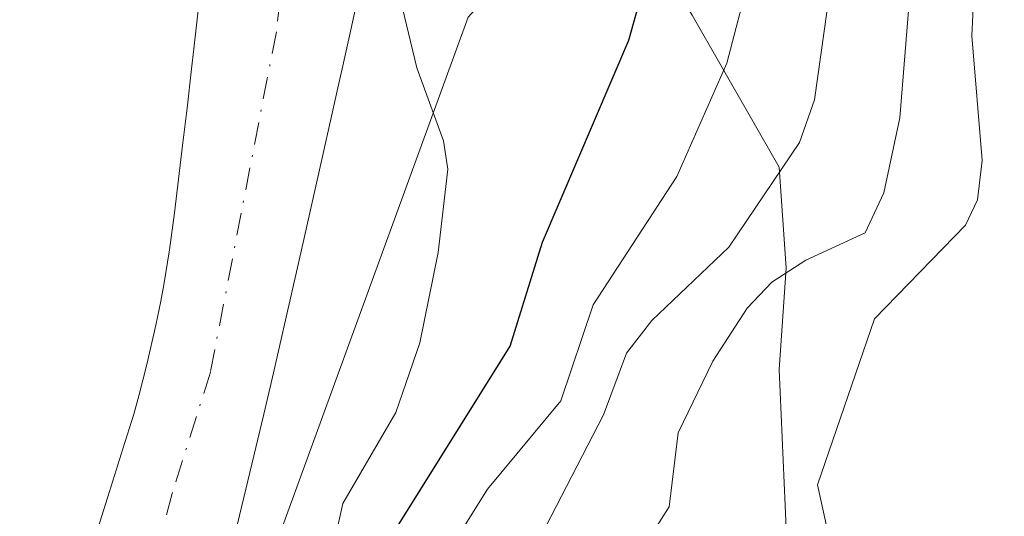
# Model space of a CAD drawing. Units: metres. Extents: x 654736 to 658190, y 4750995 to 4753386.
# Drawn here: x 655679 to 655737, y 4751299 to 4751328 of the extents above; entities that cross this region are included whole.
import ezdxf

# ---------------------------------------------------------------- set-up
doc = ezdxf.new("R2010")
doc.units = ezdxf.units.M
doc.header["$MEASUREMENT"] = 0
doc.linetypes.add('DGN Style 4', pattern=[2.6384748266838614, 1.318413404963828, -0.6592067024819142, 0.001648016756204785, -0.6592067024819142])
for name, color, linetype, lineweight in [('Arbolado forestal CxS', 92, 'Continuous', 0), ('Corriente natural Cxs', 4, 'Continuous', 13), ('Corriente natural eje', 4, 'DGN Style 4', 0), ('Curva de nivel maestra', 30, 'Continuous', 30), ('Curva de nivel normal', 30, 'Continuous', 0), ('Espacio natural protegido', 121, 'Continuous', 13), ('Espacio natural protegido CxS', 121, 'Continuous', 0), ('Prado CxS', 92, 'Continuous', 0), ('Suelo desnudo CxS', 253, 'Continuous', 0)]:
    doc.layers.add(name, color=color, linetype=linetype, lineweight=lineweight)

msp = doc.modelspace()

# ---------------------------------------------------------------- linework, layer by layer
at = {"layer": 'Arbolado forestal CxS', "color": 92, "linetype": 'Continuous', "lineweight": 0}
for points in [[(655693.1958999997, 4751294.844500001, 742.5724999999949), (655705.4848999997, 4751328.568299999, 745.8454999999958), (655717.5164999999, 4751341.749199999, 748.510500000004), (655721.0900999998, 4751344.090100001, 751.5374000000012), (655725.0500999996, 4751363.880100001, 756.6218999999984), (655730.7301000003, 4751391.600099999, 752.8828000000068), (655730.8901000004, 4751414.840100001, 748.1781000000047), (655712.2275, 4751416.221799999, 746.6275000000023), (655714.8815000001, 4751424.2531, 747.0565999999964), (655716.7912, 4751424.890100001, 747.156799999997), (655723.9501, 4751424.890100001, 747.3735000000015), (655725.4001000002, 4751424.8201, 747.4170000000014), (655734.4200999998, 4751425.0001, 747.7452999999952), (655735.3201000001, 4751425.1801, 747.7890999999945)], [(655717.5164999999, 4751341.749199999, 748.510500000004), (655705.4848999997, 4751328.568299999, 745.8454999999958), (655693.1958999997, 4751294.844500001, 742.5724999999949), (655688.0537, 4751282.890000001, 741.9306000000071)]]:
    msp.add_polyline3d(points, dxfattribs=at)
at = {"layer": 'Corriente natural Cxs', "color": 4, "linetype": 'Continuous', "lineweight": 13}
for points in [[(655682.8101000005, 4751295.850099999, 742.5659000000014), (655684.2701000003, 4751300.5001, 742.7470999999932), (655685.0701000001, 4751303.020099999, 742.8300000000019), (655685.7100999998, 4751305.0801, 742.8671000000032), (655686.0100999996, 4751306.1501, 742.8880000000064), (655686.4901000002, 4751308.0101, 742.8942999999999), (655687.0201000003, 4751310.350099999, 742.8071000000054), (655687.3101000005, 4751311.770099999, 742.760500000004), (655687.4901000002, 4751312.720100001, 742.7317000000039), (655687.8201000001, 4751314.800100001, 742.6968000000053), (655688.1201, 4751316.9801, 742.6775000000052), (655688.6001000004, 4751320.970100001, 742.6723999999958), (655688.8601000002, 4751323.190099999, 742.6876000000047), (655689.1300999997, 4751325.520099999, 742.702900000004), (655689.2600999996, 4751326.700099999, 742.7084000000032), (655689.7401000002, 4751330.9101, 742.834799999997)], [(655682.8101000005, 4751295.850099999, 742.5659000000014), (655684.2701000003, 4751300.5001, 742.7470999999932), (655685.0701000001, 4751303.020099999, 742.8300000000019), (655685.7100999998, 4751305.0801, 742.8671000000032), (655686.0100999996, 4751306.1501, 742.8880000000064), (655686.4901000002, 4751308.0101, 742.8942999999999), (655687.0201000003, 4751310.350099999, 742.8071000000054), (655687.3101000005, 4751311.770099999, 742.760500000004), (655687.4901000002, 4751312.720100001, 742.7317000000039), (655687.8201000001, 4751314.800100001, 742.6968000000053), (655688.1201, 4751316.9801, 742.6775000000052), (655688.6001000004, 4751320.970100001, 742.6723999999958), (655688.8601000002, 4751323.190099999, 742.6876000000047), (655689.1300999997, 4751325.520099999, 742.702900000004), (655689.2600999996, 4751326.700099999, 742.7084000000032), (655689.7401000002, 4751330.9101, 742.834799999997)], [(655698.9700999996, 4751329.8101, 743.1564999999973), (655698.4700999996, 4751327.470100001, 742.9219000000013), (655698.2301000003, 4751326.4001, 742.7936000000045), (655698.0701000001, 4751325.700099999, 742.7130000000034), (655697.7401000002, 4751324.220100001, 742.5578999999999), (655696.9101, 4751320.5101, 742.3672999999981), (655695.5900999998, 4751314.630100001, 742.1872000000003), (655693.9200999998, 4751307.270099999, 742.3365999999951), (655693.4001000002, 4751305.0701, 742.3218000000053), (655692.7001, 4751302.120100001, 742.1713000000018), (655691.8501000004, 4751298.590100001, 742.0774999999995)], [(655698.9700999996, 4751329.8101, 743.1564999999973), (655698.4700999996, 4751327.470100001, 742.9219000000013), (655698.2301000003, 4751326.4001, 742.7936000000045), (655698.0701000001, 4751325.700099999, 742.7130000000034), (655697.7401000002, 4751324.220100001, 742.5578999999999), (655696.9101, 4751320.5101, 742.3672999999981), (655695.5900999998, 4751314.630100001, 742.1872000000003), (655693.9200999998, 4751307.270099999, 742.3365999999951), (655693.4001000002, 4751305.0701, 742.3218000000053), (655692.7001, 4751302.120100001, 742.1713000000018), (655691.8501000004, 4751298.590100001, 742.0774999999995)]]:
    msp.add_polyline3d(points, dxfattribs=at)
at = {"layer": 'Corriente natural eje', "color": 4, "linetype": 'DGN Style 4', "lineweight": 0}
msp.add_polyline3d([(655688.5601000005, 4751414.590100001, 744.0507999999973), (655688.6101000002, 4751412.100099999, 744.1201000000001), (655687.8701, 4751397.5801, 743.741399999999), (655689.3601000002, 4751391.950099999, 743.6741000000038), (655689.4600999998, 4751386.290100001, 743.6785999999993), (655689.1601, 4751383.790100001, 743.5687999999938), (655687.6601, 4751377.770099999, 743.264599999995), (655687.8601000002, 4751368.880100001, 743.3163999999962), (655688.9901000002, 4751364.110099999, 743.1858000000066), (655690.3000999996, 4751360.600099999, 743.1892999999982), (655694.6300999997, 4751338.800100001, 742.8669999999984), (655694.6901000004, 4751332.370100001, 742.6010999999999), (655694.1401000004, 4751327.710100001, 742.5411000000023), (655690.2401000002, 4751307.550100001, 742.450800000006), (655687.9801000003, 4751300.380100001, 742.235400000005), (655680.1901000004, 4751271.5001, 741.2502999999998), (655677.7600999996, 4751263.340100001, 740.1901999999974), (655674.3409000002, 4751250.422499999, 740.6153000000049)], dxfattribs=at)
at = {"layer": 'Curva de nivel maestra', "color": 30, "linetype": 'Continuous', "lineweight": 30, "elevation": 750, "flags": 128}
msp.add_lwpolyline([(655700.8099999997, 4751297.640100001), (655707.9600000001, 4751309.100099999), (655709.8799999999, 4751315.2501), (655714.9800000006, 4751327.210100001), (655716.4900000002, 4751332.6501), (655717.04, 4751336.890100001), (655719.7300000006, 4751345.440099999), (655720.1100000005, 4751347.950099999), (655718.8700000001, 4751354.200099999), (655718.0800000001, 4751368.5101), (655721.5099999999, 4751375.2501)], dxfattribs=at)
at = {"layer": 'Curva de nivel normal', "color": 30, "linetype": 'Continuous', "lineweight": 0, "flags": 128}
for points, elevation in [([(655819.4100000003, 4751399.210000001), (655785.04, 4751392.619999999), (655776.2800000003, 4751391.710000001), (655768.1399999997, 4751390.16), (655756.4400000004, 4751390.850000001), (655755.3600000005, 4751390.529999999), (655754.4400000004, 4751389.59), (655752.1699999999, 4751385.230000001), (655745.1399999997, 4751373.66), (655740.8399999999, 4751367.99), (655739.8600000005, 4751365.82), (655739.6799999997, 4751364.25), (655740.2199999997, 4751357.039999999), (655740.1500000004, 4751350.76), (655739.5999999996, 4751347.74), (655737.6299999999, 4751342.109999999), (655735.4299999997, 4751331.15), (655735.2599999999, 4751327.460000001), (655735.8799999999, 4751320.09), (655735.5999999996, 4751317.75), (655734.8899999997, 4751316.25), (655729.5099999999, 4751310.720000001), (655726.1299999999, 4751300.890000001), (655727.4600000001, 4751294.869999999)], 770), ([(655696.8300000001, 4751294.210000001), (655698.0700000003, 4751299.789999999), (655701.2000000002, 4751305.17), (655702.6299999999, 4751309.300000001), (655703.7100000001, 4751314.640000001), (655704.2699999996, 4751319.58), (655704.0300000003, 4751321.25), (655702.4500000002, 4751325.58), (655701.0999999996, 4751331.180000001), (655700.79, 4751335.41), (655700.9500000002, 4751339.17), (655700.1600000003, 4751343.609999999), (655700.2100000001, 4751349.16), (655698.3499999996, 4751356.390000001), (655698.79, 4751360.210000001), (655697.7199999997, 4751363.59), (655697.2599999999, 4751366.75), (655697.2999999998, 4751381.430000001)], 745), ([(655736.04, 4751379.369999999), (655734.4199999999, 4751374.66), (655730.1900000004, 4751367.779999999), (655727.5700000003, 4751362.550000001), (655727.9199999999, 4751360.65), (655729.3300000001, 4751357.16), (655728.2300000006, 4751350), (655729.1500000004, 4751344.460000001), (655728.5999999996, 4751342.230000001), (655726.5300000003, 4751337.279999999), (655726.5899999999, 4751336.07), (655727.6399999997, 4751334.470000001), (655727.8700000001, 4751333.25), (655726.7100000001, 4751329), (655725.9500000002, 4751323.680000001), (655725.0700000003, 4751321.15), (655720.8899999997, 4751314.949999999), (655716.3499999996, 4751310.609999999), (655714.8399999999, 4751308.689999999), (655713.4900000002, 4751305.029999999), (655706.9400000004, 4751292.34)], 760), ([(655742.54, 4751377.460000001), (655740.9800000006, 4751373.08), (655739.4800000006, 4751371.08), (655736.6699999999, 4751368.949999999), (655735.9000000004, 4751367.619999999), (655735.2400000002, 4751362.66), (655735.1500000004, 4751355.74), (655734.6299999999, 4751353.99), (655733.1299999999, 4751351.390000001), (655732.6900000004, 4751347.699999999), (655731.6399999997, 4751344.100000001), (655731.8899999997, 4751333.630000001), (655731.0099999999, 4751322.619999999), (655730.0599999997, 4751318.17), (655728.9600000001, 4751315.810000001), (655725.4500000002, 4751314.180000001), (655723.4400000004, 4751312.890000001), (655721.9800000006, 4751311.34), (655719.9400000004, 4751308.199999999), (655717.8899999997, 4751303.970000001), (655717.3600000005, 4751299.58), (655713.5300000003, 4751293.560000001)], 765), ([(655726.2599999999, 4751374.99), (655725.5999999996, 4751373.939999999), (655722.1200000001, 4751361.930000001), (655722.0899999999, 4751360.26), (655723.4800000006, 4751355.57), (655724.7400000002, 4751346.619999999), (655724.4299999997, 4751345), (655722.6200000001, 4751342.49), (655721.7199999997, 4751339.449999999), (655722.2100000001, 4751331.369999999), (655720.7699999996, 4751325.84), (655717.8200000003, 4751319.140000001), (655712.8799999999, 4751311.539999999), (655710.9699999997, 4751305.859999999), (655706.6200000001, 4751300.640000001), (655704.0300000003, 4751296.470000001)], 755)]:
    msp.add_lwpolyline(points, dxfattribs=dict(at, elevation=elevation))
at = {"layer": 'Espacio natural protegido', "color": 121, "linetype": 'Continuous', "lineweight": 13, "flags": 128}
msp.add_lwpolyline([(655724.2902000018, 4751298.3162), (655723.8633000022, 4751307.725099999), (655724.2904000015, 4751313.713000001), (655723.8635000018, 4751319.699900002), (655718.7307999999, 4751328.681799999), (655715.0153000006, 4751334.750400002), (655714.2620000002, 4751335.9808), (655708.9921000008, 4751336.684900003), (655701.9416000005, 4751361.614600004), (655702.4333000013, 4751404.012999999), (655699.6433000017, 4751403.349000001), (655700.2544000016, 4751409.794899999), (655700.3325000012, 4751415.093800004), (655700.1526000011, 4751419.598800001), (655699.8147, 4751424.257700001), (655699.4409000013, 4751438.6265), (655690.5342000012, 4751439.355400002), (655680.8143000014, 4751440.150699999), (655681.2271000014, 4751430.792899998), (655681.242100001, 4751430.455900001), (655681.709900001, 4751419.840999999), (655678.8457000004, 4751405.3213)], dxfattribs=at)
at = {"layer": 'Espacio natural protegido CxS', "color": 121, "linetype": 'Continuous', "lineweight": 0, "flags": 128}
msp.add_lwpolyline([(655678.8456999998, 4751405.321299999), (655681.7099000001, 4751419.841), (655681.2421000004, 4751430.455900001), (655681.2271000008, 4751430.792899999), (655680.8143000008, 4751440.150699998), (655690.5342000006, 4751439.355400001), (655699.4409000007, 4751438.626499999), (655699.8146999994, 4751424.2577), (655700.1526000005, 4751419.5988), (655700.3325000005, 4751415.093800002), (655700.2543999989, 4751409.794899999), (655699.643299999, 4751403.348999999), (655702.4333000006, 4751404.013), (655701.9415999999, 4751361.614600002), (655708.9921000003, 4751336.684900002), (655714.2619999996, 4751335.980799999), (655715.0153000001, 4751334.7504), (655718.7307999993, 4751328.681799999), (655723.863499999, 4751319.6999), (655724.2904000009, 4751313.713), (655723.8632999995, 4751307.725099999), (655724.2901999989, 4751298.316199999)], dxfattribs=at)
at = {"layer": 'Prado CxS', "color": 92, "linetype": 'Continuous', "lineweight": 0}
for points in [[(655713.3890000005, 4751431.806399999, 747.1725000000006), (655712.3167000003, 4751424.979800001, 746.9651000000014), (655714.7600999996, 4751424.890100001, 747.0666999999958), (655716.7912, 4751424.890100001, 747.156799999997), (655714.8815000001, 4751424.2531, 747.0565999999964), (655712.2275, 4751416.221799999, 746.6275000000023), (655711.9801000003, 4751416.2401, 746.6217000000034), (655708.3501000004, 4751414.9001, 746.4459999999963), (655706.4101, 4751413.0101, 746.1499999999943), (655701.8701, 4751405.9801, 745.488599999997), (655700.9401000004, 4751401.190099999, 745.4440000000033), (655700.7600999996, 4751359.630100001, 745.7059000000008), (655702.7600999996, 4751342.090100001, 745.467499999999), (655708.6901000004, 4751338.7601, 746.5837999999932), (655715.0601000005, 4751340.140100001, 748.0442999999942), (655717.5164999999, 4751341.749199999, 748.510500000004), (655705.4848999997, 4751328.568299999, 745.8454999999958), (655693.1958999997, 4751294.844500001, 742.5724999999949)], [(655717.5164999999, 4751341.749199999, 748.510500000004), (655705.4848999997, 4751328.568299999, 745.8454999999958), (655693.1958999997, 4751294.844500001, 742.5724999999949), (655688.0537, 4751282.890000001, 741.9306000000071)], [(655689.7401000002, 4751330.9101, 742.834799999997), (655689.2600999996, 4751326.700099999, 742.7084000000032), (655689.1300999997, 4751325.520099999, 742.702900000004), (655688.8601000002, 4751323.190099999, 742.6876000000047), (655688.6001000004, 4751320.970100001, 742.6723999999958), (655688.1201, 4751316.9801, 742.6775000000052), (655687.8201000001, 4751314.800100001, 742.6968000000053), (655687.4901000002, 4751312.720100001, 742.7317000000039), (655687.3101000005, 4751311.770099999, 742.760500000004), (655687.0201000003, 4751310.350099999, 742.8071000000054), (655686.4901000002, 4751308.0101, 742.8942999999999), (655686.0102000004, 4751306.1501, 742.8880000000064), (655685.7100999998, 4751305.0801, 742.8671000000032), (655685.0701000001, 4751303.020099999, 742.8300000000019), (655684.2701000003, 4751300.5001, 742.7470999999932), (655682.8101000005, 4751295.850099999, 742.5659000000014)], [(655689.7401000002, 4751330.9101, 742.834799999997), (655689.2600999996, 4751326.700099999, 742.7084000000032), (655689.1300999997, 4751325.520099999, 742.702900000004), (655688.8601000002, 4751323.190099999, 742.6876000000047), (655688.6001000004, 4751320.970100001, 742.6723999999958), (655688.1201, 4751316.9801, 742.6775000000052), (655687.8201000001, 4751314.800100001, 742.6968000000053), (655687.4901000002, 4751312.720100001, 742.7317000000039), (655687.3101000005, 4751311.770099999, 742.760500000004), (655687.0201000003, 4751310.350099999, 742.8071000000054), (655686.4901000002, 4751308.0101, 742.8942999999999), (655686.0102000004, 4751306.1501, 742.8880000000064), (655685.7100999998, 4751305.0801, 742.8671000000032), (655685.0701000001, 4751303.020099999, 742.8300000000019), (655684.2701000003, 4751300.5001, 742.7470999999932), (655682.8101000005, 4751295.850099999, 742.5659000000014)], [(655691.8501000004, 4751298.590100001, 742.0774999999995), (655692.7001, 4751302.120100001, 742.1713000000018), (655693.4001000002, 4751305.0701, 742.3218000000053), (655693.9200999998, 4751307.270099999, 742.3365999999951), (655695.5900999998, 4751314.630100001, 742.1872000000003), (655696.9101, 4751320.5101, 742.3672999999981), (655697.7401000002, 4751324.220100001, 742.5578999999999), (655698.0701000001, 4751325.700099999, 742.7130000000034), (655698.2301000003, 4751326.4001, 742.7936000000045), (655698.4700999996, 4751327.470100001, 742.9219000000013), (655698.9700999996, 4751329.8101, 743.1564999999973)], [(655698.9700999996, 4751329.8101, 743.1564999999973), (655698.4700999996, 4751327.470100001, 742.9219000000013), (655698.2301000003, 4751326.4001, 742.7936000000045), (655698.0701000001, 4751325.700099999, 742.7130000000034), (655697.7401000002, 4751324.220100001, 742.5578999999999), (655696.9101, 4751320.5101, 742.3672999999981), (655695.5900999998, 4751314.630100001, 742.1872000000003), (655693.9200999998, 4751307.270099999, 742.3365999999951), (655693.4001000002, 4751305.0701, 742.3218000000053), (655692.7001, 4751302.120100001, 742.1713000000018), (655691.8501000004, 4751298.590100001, 742.0774999999995)]]:
    msp.add_polyline3d(points, dxfattribs=at)
at = {"layer": 'Suelo desnudo CxS', "color": 253, "linetype": 'Continuous', "lineweight": 0}
for points in [[(655682.8101000005, 4751295.850099999, 742.5659000000014), (655684.2701000003, 4751300.5001, 742.7470999999932), (655685.0701000001, 4751303.020099999, 742.8300000000019), (655685.7100999998, 4751305.0801, 742.8671000000032), (655686.0102000004, 4751306.1501, 742.8880000000064), (655686.4901000002, 4751308.0101, 742.8942999999999), (655687.0201000003, 4751310.350099999, 742.8071000000054), (655687.3101000005, 4751311.770099999, 742.760500000004), (655687.4901000002, 4751312.720100001, 742.7317000000039), (655687.8201000001, 4751314.800100001, 742.6968000000053), (655688.1201, 4751316.9801, 742.6775000000052), (655688.6001000004, 4751320.970100001, 742.6723999999958), (655688.8601000002, 4751323.190099999, 742.6876000000047), (655689.1300999997, 4751325.520099999, 742.702900000004), (655689.2600999996, 4751326.700099999, 742.7084000000032), (655689.7401000002, 4751330.9101, 742.834799999997)], [(655689.7401000002, 4751330.9101, 742.834799999997), (655689.2600999996, 4751326.700099999, 742.7084000000032), (655689.1300999997, 4751325.520099999, 742.702900000004), (655688.8601000002, 4751323.190099999, 742.6876000000047), (655688.6001000004, 4751320.970100001, 742.6723999999958), (655688.1201, 4751316.9801, 742.6775000000052), (655687.8201000001, 4751314.800100001, 742.6968000000053), (655687.4901000002, 4751312.720100001, 742.7317000000039), (655687.3101000005, 4751311.770099999, 742.760500000004), (655687.0201000003, 4751310.350099999, 742.8071000000054), (655686.4901000002, 4751308.0101, 742.8942999999999), (655686.0102000004, 4751306.1501, 742.8880000000064), (655685.7100999998, 4751305.0801, 742.8671000000032), (655685.0701000001, 4751303.020099999, 742.8300000000019), (655684.2701000003, 4751300.5001, 742.7470999999932), (655682.8101000005, 4751295.850099999, 742.5659000000014)], [(655698.9700999996, 4751329.8101, 743.1564999999973), (655698.4700999996, 4751327.470100001, 742.9219000000013), (655698.2301000003, 4751326.4001, 742.7936000000045), (655698.0701000001, 4751325.700099999, 742.7130000000034), (655697.7401000002, 4751324.220100001, 742.5578999999999), (655696.9101, 4751320.5101, 742.3672999999981), (655695.5900999998, 4751314.630100001, 742.1872000000003), (655693.9200999998, 4751307.270099999, 742.3365999999951), (655693.4001000002, 4751305.0701, 742.3218000000053), (655692.7001, 4751302.120100001, 742.1713000000018), (655691.8501000004, 4751298.590100001, 742.0774999999995)], [(655698.9700999996, 4751329.8101, 743.1564999999973), (655698.4700999996, 4751327.470100001, 742.9219000000013), (655698.2301000003, 4751326.4001, 742.7936000000045), (655698.0701000001, 4751325.700099999, 742.7130000000034), (655697.7401000002, 4751324.220100001, 742.5578999999999), (655696.9101, 4751320.5101, 742.3672999999981), (655695.5900999998, 4751314.630100001, 742.1872000000003), (655693.9200999998, 4751307.270099999, 742.3365999999951), (655693.4001000002, 4751305.0701, 742.3218000000053), (655692.7001, 4751302.120100001, 742.1713000000018), (655691.8501000004, 4751298.590100001, 742.0774999999995)]]:
    msp.add_polyline3d(points, dxfattribs=at)

doc.saveas('drawing.dxf')
